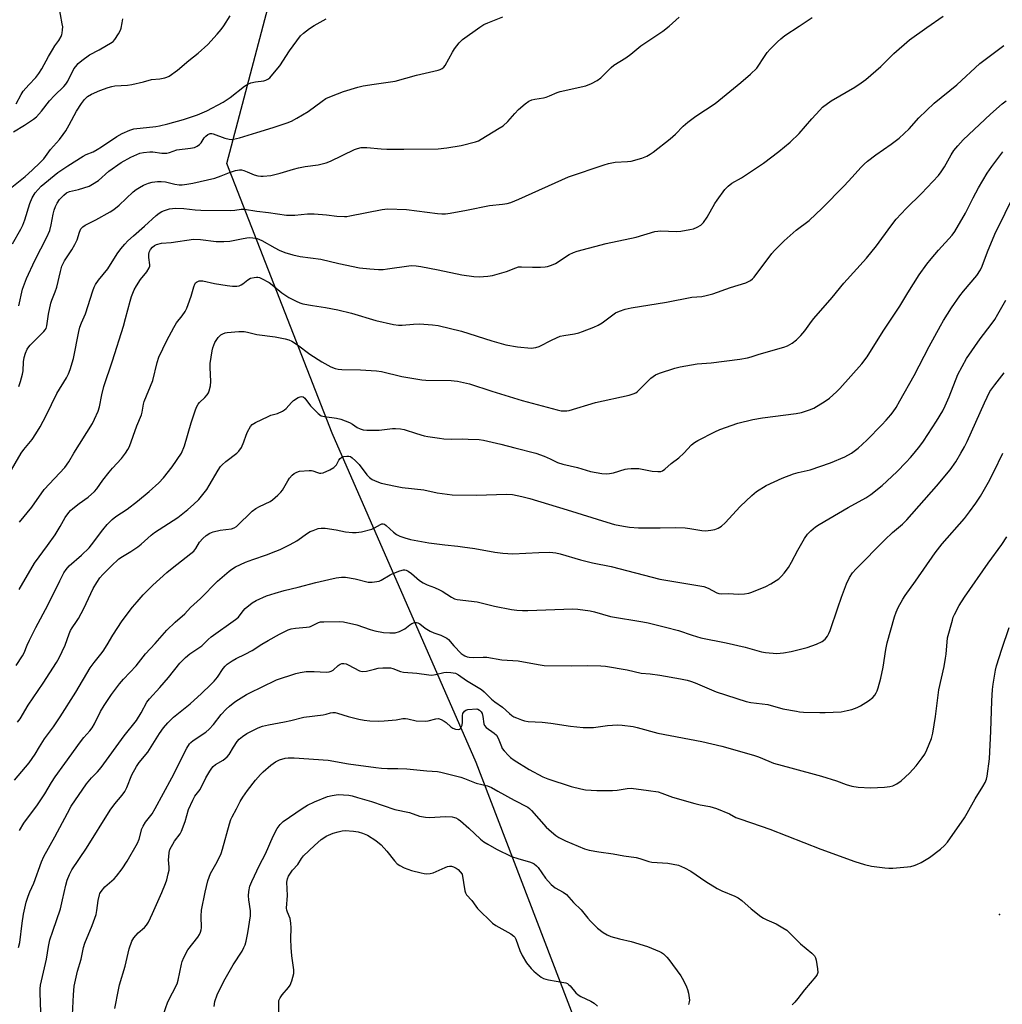
# Model space of a CAD drawing. Units: inches. Extents: x 1291768 to 1297768, y 577447 to 581447.
# Drawn here: x 1293730 to 1294099, y 578793 to 579163 of the extents above; entities that cross this region are included whole.
import ezdxf

# ---------------------------------------------------------------- set-up
doc = ezdxf.new("R2010")
doc.units = ezdxf.units.IN
doc.header["$MEASUREMENT"] = 0
for name, color, linetype in [('ELEV-Spot Elevation', 7, 'Continuous'), ('NTRL-Farm Land', 3, 'Continuous'), ('Undefined', 1, 'Continuous')]:
    doc.layers.add(name, color=color, linetype=linetype)

msp = doc.modelspace()

# ---------------------------------------------------------------- linework, layer by layer
at = {"layer": 'ELEV-Spot Elevation'}
msp.add_point((1294097.97, 578826.58, 489.81), dxfattribs=at)
at = {"layer": 'NTRL-Farm Land'}
msp.add_polyline3d([(1294086.02, 578307.47, 0), (1294076.09, 578409.71, 0), (1294041.77, 578552.94, 0), (1293996.97, 578646.23, 0), (1293943.83, 578772.53, 0), (1293901.19, 578883.69, 0), (1293847.08, 579007.57, 0), (1293807.48, 579109.03, 0), (1293822.87, 579167.36, 0)], dxfattribs=at)
at = {"layer": 'Undefined'}
for points, elevation in [([(1293728.26, 579131.37), (1293730.11, 579134.96), (1293730.86, 579136.17), (1293732.99, 579138.58), (1293735.61, 579141.28), (1293736.79, 579142.85), (1293737.88, 579144.59), (1293740.35, 579149.22), (1293741.84, 579151.78), (1293742.79, 579153.27), (1293744.28, 579155.27), (1293745.13, 579156.72), (1293745.44, 579157.48), (1293745.57, 579158.04), (1293745.7, 579159.2), (1293745.71, 579160.36), (1293745.55, 579161.51), (1293744.23, 579168.54)], 456), ([(1293726.6, 579100.12), (1293731.64, 579104.14), (1293734.26, 579106.45), (1293737.22, 579109.33), (1293738.61, 579110.8), (1293741.09, 579114.19), (1293744.54, 579118.02), (1293745.91, 579119.84), (1293746.86, 579121.31), (1293748.14, 579123.5), (1293750.91, 579128.7), (1293752.83, 579131.61), (1293753.88, 579132.99), (1293755.1, 579134.12), (1293756.56, 579135.01), (1293759.71, 579136.48), (1293762.81, 579137.55), (1293764.24, 579137.96), (1293765.36, 579138.14), (1293770.04, 579138.47), (1293771.77, 579138.67), (1293776.1, 579139.64), (1293779.11, 579140.54), (1293782.24, 579140.87), (1293784.16, 579141.23), (1293784.94, 579141.48), (1293785.71, 579141.88), (1293788.86, 579144.1), (1293793.12, 579147.73), (1293796.66, 579150.46), (1293800.35, 579153.77), (1293803.83, 579157.61), (1293805.28, 579159.34), (1293806.34, 579160.78), (1293808.74, 579164.52)], 460), ([(1293729.17, 579025.06), (1293729.87, 579026.98), (1293730.66, 579029.81), (1293730.8, 579030.95), (1293730.94, 579034.42), (1293731.19, 579036.03), (1293731.71, 579037.65), (1293732.41, 579039.15), (1293732.97, 579040.04), (1293733.5, 579040.69), (1293738.64, 579045.81), (1293739.14, 579046.39), (1293739.45, 579046.92), (1293739.74, 579047.99), (1293740.36, 579052.26), (1293741.26, 579056.51), (1293741.61, 579057.58), (1293742.86, 579060.66), (1293743.51, 579062.49), (1293744.88, 579068.38), (1293745.44, 579070.33), (1293746.44, 579072.41), (1293749.21, 579076.52), (1293750.32, 579078.49), (1293751.16, 579080.26), (1293752.03, 579083.1), (1293752.6, 579084.35), (1293753.29, 579085.14), (1293754.16, 579085.78), (1293758.14, 579087.82), (1293763.52, 579090.81), (1293765, 579091.73), (1293766.95, 579093.33), (1293772.25, 579098.28), (1293773.39, 579099.18), (1293774.6, 579099.99), (1293776.11, 579100.85), (1293777.93, 579101.57), (1293779.31, 579101.92), (1293781.34, 579102.19), (1293782.74, 579102.2), (1293784.39, 579102.03), (1293787.86, 579101.19), (1293789.53, 579100.94), (1293790.66, 579100.92), (1293792.38, 579101.16), (1293794.66, 579101.61), (1293802.88, 579103.45), (1293805.29, 579104.29), (1293808.48, 579105.63), (1293810.74, 579106.29), (1293812.16, 579106.58), (1293812.99, 579106.58), (1293813.79, 579106.38), (1293815.12, 579105.88), (1293817.71, 579104.72), (1293819.08, 579104.38), (1293820.21, 579104.24), (1293821.07, 579104.23), (1293823.99, 579104.53), (1293827.48, 579105.35), (1293832.48, 579106.88), (1293834.43, 579107.38), (1293836.96, 579107.89), (1293841.75, 579108.49), (1293844.84, 579109.24), (1293846.4, 579109.88), (1293855.42, 579114.2), (1293856.53, 579114.63), (1293857.97, 579114.95), (1293858.79, 579115.02), (1293860.13, 579114.99), (1293865.53, 579114.51), (1293867.56, 579114.42), (1293873.99, 579114.38), (1293886.94, 579114.5), (1293890.22, 579114.88), (1293895.58, 579115.79), (1293900.94, 579117.17), (1293902.03, 579117.55), (1293903.08, 579118.09), (1293909.92, 579122.22), (1293911.41, 579123.19), (1293913.13, 579124.74), (1293915.74, 579127.83), (1293917.1, 579129.3), (1293919.6, 579131.42), (1293921.07, 579132.42), (1293922.15, 579132.89), (1293923.29, 579133.24), (1293926.5, 579133.66), (1293927.53, 579133.92), (1293928.8, 579134.39), (1293931.68, 579135.66), (1293932.77, 579136.03), (1293942.39, 579138.14), (1293944.58, 579139.07), (1293946.7, 579140.15), (1293948.06, 579141.23), (1293951.97, 579145.04), (1293953.03, 579145.95), (1293957.47, 579148.71), (1293959.36, 579150.11), (1293963.16, 579153.18), (1293971.45, 579158.81), (1293973.77, 579160.57), (1293977.53, 579164)], 466), ([(1293729.22, 579055.5), (1293730.66, 579061.73), (1293732.15, 579065.77), (1293735.23, 579072.47), (1293739.71, 579081.27), (1293740.82, 579083.78), (1293741.43, 579085.94), (1293742.08, 579089.88), (1293742.52, 579091.49), (1293742.98, 579092.79), (1293743.64, 579094.05), (1293744.56, 579095.49), (1293745.1, 579096.13), (1293746.09, 579097.08), (1293747.2, 579097.91), (1293748.28, 579098.39), (1293751.66, 579099.22), (1293753.65, 579099.82), (1293755.61, 579100.52), (1293756.93, 579101.19), (1293759.19, 579102.58), (1293763.1, 579106.06), (1293767.67, 579109.32), (1293771.32, 579111.38), (1293774.75, 579112.82), (1293776.15, 579113.18), (1293778.49, 579113.43), (1293779.63, 579113.37), (1293783.03, 579112.89), (1293784.88, 579112.92), (1293785.89, 579113.14), (1293788.59, 579114.07), (1293793.72, 579114.74), (1293795.32, 579115.05), (1293796.32, 579115.47), (1293797.22, 579116.14), (1293797.78, 579116.76), (1293798.98, 579118.65), (1293799.49, 579119.25), (1293800.33, 579119.9), (1293801.23, 579120.23), (1293801.82, 579120.24), (1293802.34, 579120.13), (1293806.7, 579118.57), (1293808.35, 579118.15), (1293809.14, 579118.07), (1293809.95, 579118.09), (1293812.26, 579118.59), (1293818.68, 579120.66), (1293824.87, 579122.5), (1293830.12, 579124.3), (1293831.75, 579124.93), (1293833.81, 579126.03), (1293838.09, 579128.53), (1293843.24, 579132.43), (1293844.65, 579133.37), (1293846.76, 579134.34), (1293851.27, 579136.06), (1293856.66, 579137.68), (1293858.67, 579138.2), (1293862.81, 579138.84), (1293869.05, 579139.64), (1293870.77, 579139.97), (1293878.71, 579142.19), (1293886.88, 579144.11), (1293887.73, 579144.36), (1293888.46, 579144.72), (1293888.99, 579145.18), (1293889.51, 579145.88), (1293892.26, 579150.86), (1293893.04, 579152.11), (1293894.83, 579154.39), (1293896.1, 579155.59), (1293902.6, 579160.28), (1293904.08, 579161.25), (1293905.55, 579161.93), (1293911.22, 579164.14)], 464), ([(1293730.04, 579000), (1293731.15, 579001.44), (1293734.25, 579005.12), (1293735.65, 579007.28), (1293737.22, 579009.98), (1293739.49, 579014.19), (1293743.55, 579022.53), (1293747.13, 579028.39), (1293747.94, 579029.88), (1293748.53, 579031.5), (1293749.77, 579035.64), (1293751.8, 579045.78), (1293752.21, 579047.49), (1293752.78, 579049.05), (1293754.3, 579052.46), (1293757.05, 579061.12), (1293757.55, 579062.48), (1293758.06, 579063.48), (1293759.14, 579065.13), (1293762.63, 579069.37), (1293766.15, 579075), (1293767.55, 579076.86), (1293769.07, 579078.62), (1293770.27, 579079.88), (1293772.37, 579081.84), (1293776.51, 579085.38), (1293780.87, 579089.42), (1293781.99, 579090.29), (1293782.94, 579090.89), (1293783.97, 579091.31), (1293785.85, 579091.88), (1293786.98, 579092.1), (1293788.13, 579092.19), (1293791.22, 579092.11), (1293795.5, 579091.54), (1293797.64, 579091.4), (1293809, 579091.33), (1293810.42, 579091.42), (1293812.86, 579091.76), (1293814.04, 579091.8), (1293818.71, 579091.07), (1293823.13, 579090.55), (1293829.86, 579089.54), (1293833.04, 579089.58), (1293837.83, 579090.06), (1293840.3, 579090.09), (1293844.91, 579089.67), (1293848.75, 579089.12), (1293851.7, 579089), (1293852.58, 579089.06), (1293853.74, 579089.25), (1293865.84, 579091.73), (1293867.87, 579091.97), (1293875.03, 579091.7), (1293886.68, 579090.17), (1293888.31, 579090.04), (1293889.68, 579090.05), (1293891.44, 579090.3), (1293897.59, 579091.43), (1293906.18, 579093.18), (1293911.13, 579093.7), (1293912.82, 579093.96), (1293914.23, 579094.37), (1293917.27, 579095.56), (1293935.95, 579103.91), (1293949.34, 579108.53), (1293951, 579108.99), (1293953.5, 579109.45), (1293958.12, 579109.75), (1293959.54, 579109.92), (1293963.48, 579110.95), (1293965.36, 579111.77), (1293966.64, 579112.48), (1293967.76, 579113.24), (1293974.21, 579118.31), (1293976.23, 579120.05), (1293979.09, 579123), (1293980.77, 579124.5), (1293983.88, 579126.74), (1293991.07, 579131.59), (1294000.77, 579139.4), (1294004.43, 579142.57), (1294006.74, 579144.89), (1294007.55, 579145.96), (1294009.09, 579148.51), (1294010.61, 579150.72), (1294011.78, 579152.04), (1294014.47, 579154.74), (1294015.76, 579155.88), (1294017.34, 579157.09), (1294022.71, 579160.57), (1294027.53, 579163.84)], 468), ([(1293749.88, 579000), (1293756.92, 579011.23), (1293757.72, 579012.83), (1293759.01, 579015.85), (1293759.53, 579017.52), (1293760.48, 579022.02), (1293761.22, 579025.06), (1293764.45, 579034.82), (1293768.54, 579047.85), (1293769.37, 579050.64), (1293771.09, 579057.23), (1293771.6, 579058.9), (1293772.63, 579061.51), (1293773.41, 579063.01), (1293775, 579065.38), (1293777.35, 579068.28), (1293778.21, 579069.7), (1293778.44, 579070.37), (1293778.48, 579070.88), (1293778.1, 579073.68), (1293778.11, 579074.8), (1293778.25, 579075.61), (1293778.76, 579076.61), (1293779.48, 579077.51), (1293780.28, 579078.13), (1293780.99, 579078.47), (1293782.88, 579078.96), (1293786.51, 579079.23), (1293794.85, 579080.48), (1293797.59, 579080.41), (1293803.38, 579079.6), (1293806.27, 579079.6), (1293808.59, 579079.75), (1293812.94, 579080.67), (1293814.92, 579080.99), (1293816.05, 579081.11), (1293817.19, 579081.07), (1293818.84, 579080.75), (1293820.63, 579080.04), (1293825.44, 579077.22), (1293827.18, 579076.36), (1293829.29, 579075.54), (1293832.29, 579074.65), (1293835.04, 579074), (1293842.75, 579072.98), (1293849.5, 579071.39), (1293857.3, 579069.73), (1293861.19, 579069.35), (1293864.45, 579069.15), (1293866.2, 579069.13), (1293867.92, 579069.31), (1293875.94, 579070.53), (1293877.07, 579070.61), (1293878.7, 579070.55), (1293880.44, 579070.29), (1293886.89, 579069.03), (1293895.8, 579067.1), (1293900.36, 579066.48), (1293902.39, 579066.39), (1293905.64, 579066.59), (1293907.39, 579066.89), (1293912.57, 579068.36), (1293916.07, 579069.78), (1293917.16, 579070.09), (1293918.31, 579070.16), (1293922.41, 579070.02), (1293925.37, 579070.01), (1293927.14, 579070.07), (1293927.99, 579070.2), (1293929.56, 579070.71), (1293931.08, 579071.36), (1293936.24, 579074.79), (1293937.81, 579075.56), (1293939.19, 579076), (1293950.11, 579078.9), (1293961.43, 579081.31), (1293968.36, 579083.36), (1293969.51, 579083.53), (1293970.66, 579083.61), (1293976.42, 579083.4), (1293978.14, 579083.52), (1293981.58, 579084.12), (1293983, 579084.44), (1293984.28, 579084.99), (1293985.7, 579085.84), (1293986.68, 579086.79), (1293988.13, 579088.83), (1293991.01, 579093.96), (1293991.79, 579095.2), (1293994.78, 579099.23), (1293995.98, 579100.5), (1293997.38, 579101.54), (1294000.98, 579103.6), (1294009.23, 579109.05), (1294014.99, 579113.47), (1294019.29, 579117.05), (1294022.67, 579120.27), (1294027.45, 579125.83), (1294030.41, 579129.1), (1294031.46, 579130.12), (1294034.76, 579132.57), (1294043.55, 579137.69), (1294046.03, 579139.32), (1294047.71, 579140.54), (1294053.34, 579145.42), (1294058.27, 579150.36), (1294064.23, 579155.48), (1294070.64, 579160.19), (1294076.77, 579164.43)], 470), ([(1293726.87, 579078.78), (1293730.02, 579084.31), (1293730.76, 579085.77), (1293731.48, 579087.8), (1293733.37, 579093.91), (1293734.27, 579096.02), (1293734.94, 579097.28), (1293735.4, 579097.98), (1293736.48, 579099.24), (1293737.68, 579100.44), (1293743.89, 579105.55), (1293747.6, 579108.15), (1293753.37, 579111.74), (1293754.58, 579112.34), (1293757.17, 579113.39), (1293758.64, 579114.19), (1293760.32, 579115.24), (1293766.06, 579119.15), (1293768.14, 579120.32), (1293771, 579121.53), (1293772.5, 579121.97), (1293780.76, 579122.86), (1293782.15, 579123.11), (1293785.22, 579123.85), (1293791.11, 579125.48), (1293796.47, 579127.33), (1293799.97, 579128.79), (1293806.01, 579132.09), (1293808.75, 579133.86), (1293814.13, 579138.05), (1293815.36, 579138.85), (1293816.45, 579139.27), (1293818.18, 579139.7), (1293821.39, 579140.01), (1293822.16, 579140.27), (1293822.9, 579140.68), (1293823.56, 579141.23), (1293824.15, 579141.88), (1293827.33, 579145.76), (1293831.01, 579151.34), (1293833.74, 579155.13), (1293835.16, 579156.97), (1293836.22, 579157.96), (1293838.54, 579159.74), (1293840.26, 579160.83), (1293844.82, 579163.37)], 462), ([(1293727.17, 579120.9), (1293731.34, 579123.4), (1293734.74, 579125.68), (1293735.89, 579126.56), (1293737.8, 579128.67), (1293740.79, 579132.57), (1293742.69, 579134.6), (1293746.17, 579137.98), (1293746.87, 579138.76), (1293747.61, 579139.94), (1293749.96, 579144.56), (1293750.61, 579145.51), (1293751.56, 579146.59), (1293752.9, 579147.77), (1293755.81, 579149.82), (1293759.45, 579151.77), (1293764.31, 579154.59), (1293764.72, 579154.92), (1293765.28, 579155.58), (1293766.7, 579157.81), (1293767.41, 579159.09), (1293767.7, 579159.91), (1293768.12, 579161.89), (1293768.28, 579163.33)], 458), ([(1293769.28, 579000), (1293770.16, 579001.36), (1293770.78, 579002.6), (1293773.63, 579010.3), (1293775.38, 579014.46), (1293775.66, 579015.52), (1293776.15, 579018.45), (1293776.4, 579019.51), (1293779.63, 579027.43), (1293781.22, 579034.18), (1293781.82, 579036.1), (1293784.82, 579042.36), (1293787.45, 579047.34), (1293788.55, 579049.03), (1293790.64, 579051.63), (1293791.72, 579053.33), (1293792.41, 579054.58), (1293792.95, 579055.95), (1293793.99, 579059.05), (1293795, 579062.63), (1293795.37, 579063.64), (1293795.65, 579064.07), (1293796.03, 579064.41), (1293797.01, 579064.85), (1293797.56, 579064.91), (1293798.42, 579064.83), (1293802.76, 579063.91), (1293807.54, 579063.04), (1293809.53, 579062.86), (1293811.22, 579062.83), (1293812.03, 579062.97), (1293812.78, 579063.29), (1293813.52, 579063.77), (1293815.39, 579065.24), (1293816.4, 579065.8), (1293817.76, 579066.16), (1293818.59, 579066.25), (1293819.13, 579066.22), (1293819.68, 579066.08), (1293820.48, 579065.74), (1293823.34, 579064.17), (1293824.52, 579063.31), (1293828.1, 579060.36), (1293830.76, 579058.64), (1293833.57, 579057.15), (1293834.95, 579056.58), (1293836.07, 579056.21), (1293839.7, 579055.52), (1293844.56, 579054.82), (1293849.23, 579053.95), (1293854.28, 579052.67), (1293863.45, 579049.9), (1293870.06, 579048.39), (1293871.97, 579048.18), (1293873.35, 579048.15), (1293877.66, 579048.55), (1293879.92, 579048.63), (1293884.81, 579048.31), (1293886.91, 579048.03), (1293895.7, 579045.88), (1293907.11, 579042.26), (1293912.4, 579040.8), (1293916.8, 579039.97), (1293921.93, 579039.59), (1293923.63, 579039.75), (1293924.89, 579040.11), (1293929.81, 579042.65), (1293932.8, 579043.99), (1293934.19, 579044.34), (1293938.13, 579044.97), (1293939.77, 579045.3), (1293941.14, 579045.76), (1293945.47, 579047.45), (1293947.05, 579048.19), (1293948.58, 579049.07), (1293953.61, 579052.76), (1293955.11, 579053.47), (1293957.23, 579054.23), (1293959.49, 579054.7), (1293972.82, 579056.87), (1293982.31, 579058.68), (1293986.1, 579059), (1293987.71, 579059.29), (1293990.15, 579059.96), (1293996.8, 579062.33), (1294002.57, 579064.16), (1294003.6, 579064.56), (1294004.32, 579064.95), (1294005.19, 579065.61), (1294005.79, 579066.27), (1294012.45, 579075.11), (1294013.4, 579076.22), (1294015.6, 579078.51), (1294017.07, 579079.93), (1294021.52, 579083.85), (1294026.46, 579087.56), (1294031.39, 579092.21), (1294039.58, 579100.53), (1294042.63, 579103.79), (1294045.89, 579107.5), (1294047.08, 579108.7), (1294048.37, 579109.81), (1294051.53, 579112.23), (1294057.27, 579116.2), (1294060.3, 579118.5), (1294064.09, 579122.06), (1294067.71, 579126.17), (1294073.5, 579131.71), (1294082, 579138.63), (1294090.64, 579146.61), (1294099.63, 579153.39)], 472), ([(1293790.37, 579000), (1293791.57, 579002.76), (1293794.09, 579011.5), (1293795.69, 579016.28), (1293796.22, 579017.64), (1293796.62, 579018.41), (1293797.13, 579019.08), (1293799.19, 579020.99), (1293800.1, 579022.01), (1293800.54, 579022.68), (1293800.84, 579023.46), (1293801.26, 579025.39), (1293801.45, 579027.04), (1293801.17, 579032.32), (1293801.22, 579033.77), (1293801.92, 579038.47), (1293802.19, 579039.6), (1293802.54, 579040.62), (1293802.96, 579041.62), (1293803.38, 579042.36), (1293804.22, 579043.55), (1293804.8, 579044.19), (1293805.24, 579044.54), (1293805.98, 579044.94), (1293806.78, 579045.25), (1293807.61, 579045.47), (1293811.99, 579045.84), (1293813.94, 579045.85), (1293815.19, 579045.61), (1293818.76, 579044.63), (1293825.59, 579043.8), (1293829.37, 579043.06), (1293830.8, 579042.7), (1293831.85, 579042.22), (1293834.08, 579040.81), (1293838.67, 579037.27), (1293843.19, 579034.35), (1293846.53, 579032.5), (1293848.2, 579031.86), (1293849.28, 579031.67), (1293850.65, 579031.55), (1293857.74, 579031.39), (1293863.69, 579031.06), (1293865.6, 579030.72), (1293873.23, 579028.91), (1293880.78, 579027.62), (1293882.26, 579027.53), (1293891.81, 579027.37), (1293892.99, 579027.3), (1293894.14, 579027.13), (1293898.66, 579026.06), (1293907.1, 579023.35), (1293918.45, 579019.84), (1293931.71, 579016.32), (1293933.16, 579016), (1293934.24, 579015.92), (1293935.3, 579015.98), (1293936.13, 579016.15), (1293946.08, 579019.05), (1293958.74, 579021.88), (1293960.22, 579022.32), (1293961.22, 579022.78), (1293961.91, 579023.26), (1293966.91, 579028.23), (1293968.64, 579029.5), (1293970.17, 579030.19), (1293975.97, 579032.05), (1293977.95, 579032.52), (1293984.3, 579033.6), (1293989.62, 579034), (1294000.36, 579035.42), (1294003.24, 579035.87), (1294004.6, 579036.23), (1294007.68, 579037.23), (1294016.94, 579039.9), (1294018.3, 579040.45), (1294020.09, 579041.46), (1294021.66, 579042.67), (1294023.26, 579044.26), (1294024.75, 579046.09), (1294027.28, 579049.55), (1294028.19, 579050.67), (1294035.04, 579058.56), (1294039.52, 579063.93), (1294048.03, 579073.4), (1294051.78, 579078.05), (1294057.12, 579085.4), (1294059.16, 579088), (1294062.94, 579092.05), (1294068.72, 579097.7), (1294075.05, 579104.46), (1294076.09, 579105.81), (1294077.36, 579107.68), (1294079.86, 579112.19), (1294080.9, 579113.87), (1294082.3, 579115.66), (1294084.4, 579117.91), (1294094.6, 579127.5), (1294098.97, 579131.39), (1294100.56, 579132.53)], 474), ([(1293979.31, 579000), (1293982.21, 579003.15), (1293983.31, 579004.07), (1293984.53, 579004.78), (1293990.91, 579008.09), (1293992.83, 579008.97), (1293999.67, 579011.27), (1294005.31, 579012.73), (1294008.91, 579013.31), (1294021.54, 579014.95), (1294023.56, 579015.35), (1294026.57, 579016.34), (1294028.17, 579017), (1294032.43, 579019.54), (1294034.06, 579020.78), (1294036.69, 579023.15), (1294037.93, 579024.42), (1294046.24, 579033.68), (1294048.29, 579036.22), (1294054.25, 579045.96), (1294060.54, 579055.32), (1294063.57, 579060.4), (1294067.77, 579067.08), (1294070.69, 579071.07), (1294072.31, 579073.12), (1294075.11, 579076.45), (1294080.16, 579082.01), (1294081.22, 579083.38), (1294085.21, 579090.34), (1294088.09, 579096.08), (1294090.09, 579099.86), (1294093.42, 579105.33), (1294095.09, 579107.81), (1294099.21, 579113.4)], 476), ([(1294042.35, 579000), (1294044.83, 579001.94), (1294048.13, 579004.96), (1294053.77, 579010.66), (1294055.4, 579012.39), (1294057.1, 579014.44), (1294058.01, 579015.6), (1294059.11, 579017.26), (1294060.58, 579019.71), (1294065.91, 579029.28), (1294071.55, 579040.21), (1294075.78, 579047.95), (1294076.96, 579049.99), (1294079.94, 579054.75), (1294083.09, 579059.2), (1294084.52, 579061.03), (1294089.44, 579066.91), (1294090.83, 579068.99), (1294091.48, 579070.31), (1294093.47, 579075.74), (1294096.27, 579082.42), (1294104.03, 579098.2)], 478), ([(1294065.95, 579000), (1294068.04, 579002.67), (1294069.39, 579004.6), (1294074.34, 579012.07), (1294076.65, 579016.02), (1294077.56, 579017.81), (1294079.1, 579021.22), (1294082.34, 579029.64), (1294085.65, 579035.67), (1294090.75, 579043), (1294094.9, 579048.46), (1294096.2, 579050.31), (1294097.4, 579052.26), (1294100.38, 579057.63)], 480), ([(1294083.48, 579000), (1294084.83, 579002.41), (1294085.83, 579004.48), (1294092.35, 579018.96), (1294094.43, 579023.21), (1294096.22, 579025.78), (1294099.78, 579030.25)], 482), ([(1293811.18, 579000), (1293811.94, 579000.75), (1293812.9, 579002.23), (1293813.86, 579004.27), (1293814.68, 579006.78), (1293815.24, 579008.07), (1293816.29, 579010.04), (1293816.99, 579010.86), (1293818.21, 579011.59), (1293822.94, 579013.86), (1293824.02, 579014.28), (1293826.54, 579015), (1293828.41, 579015.87), (1293829.16, 579016.34), (1293829.79, 579016.87), (1293831.77, 579019.09), (1293832.55, 579019.81), (1293834.25, 579020.92), (1293835, 579021.26), (1293835.5, 579021.36), (1293836.19, 579021.19), (1293836.82, 579020.71), (1293838.97, 579017.87), (1293839.74, 579016.98), (1293841.83, 579014.95), (1293842.97, 579014.13), (1293844.2, 579013.79), (1293848.65, 579013.26), (1293850.36, 579012.8), (1293853.52, 579011.59), (1293854.64, 579010.95), (1293856.49, 579009.67), (1293857.55, 579009.18), (1293858.66, 579008.83), (1293860.08, 579008.66), (1293863.24, 579008.66), (1293864.69, 579008.75), (1293869.74, 579009.38), (1293870.93, 579009.38), (1293872.72, 579009.23), (1293874.14, 579008.92), (1293878.81, 579007.38), (1293881.62, 579006.55), (1293883.04, 579006.27), (1293887.36, 579005.64), (1293889.1, 579005.45), (1293891.98, 579005.31), (1293896.23, 579005.37), (1293898.24, 579005.32), (1293902.28, 579005.13), (1293903.99, 579004.92), (1293910.49, 579003.44), (1293915.73, 579002), (1293923.67, 579000)], 476), ([(1293729.1, 578814.14), (1293729.57, 578815.97), (1293730.49, 578823.31), (1293731.03, 578826.72), (1293732.04, 578831.22), (1293732.73, 578833.45), (1293733.38, 578835.1), (1293734.88, 578838.37), (1293737.74, 578846.34), (1293738.61, 578848.41), (1293742.77, 578855.78), (1293747.49, 578864.71), (1293748.94, 578867.3), (1293754.72, 578875.64), (1293756.6, 578877.95), (1293758.76, 578880.21), (1293760.13, 578881.81), (1293768.8, 578893.77), (1293773.41, 578899.55), (1293775.27, 578902.42), (1293777.36, 578906.37), (1293778.32, 578907.71), (1293782.27, 578911.87), (1293785.55, 578915.7), (1293789.76, 578921.04), (1293791.85, 578923.17), (1293793.58, 578924.56), (1293798.03, 578927.61), (1293798.83, 578928.32), (1293800.48, 578929.99), (1293801.59, 578930.91), (1293810.73, 578937.45), (1293811.78, 578938.42), (1293813.58, 578940.73), (1293814.35, 578941.57), (1293817.01, 578943.78), (1293818.52, 578944.68), (1293822.3, 578946.42), (1293825.56, 578947.44), (1293828.98, 578948.38), (1293834.32, 578949.62), (1293840.91, 578951.39), (1293845.84, 578952.58), (1293848.62, 578953.14), (1293850.6, 578953.36), (1293852.02, 578953.35), (1293855.72, 578952.75), (1293860.62, 578951.58), (1293862.08, 578951.54), (1293863.85, 578951.73), (1293864.68, 578951.96), (1293865.47, 578952.31), (1293868.82, 578954.26), (1293869.57, 578954.63), (1293872.55, 578955.77), (1293873.92, 578956.14), (1293874.44, 578956.15), (1293874.94, 578956.05), (1293875.68, 578955.7), (1293876.86, 578954.81), (1293879.95, 578952.2), (1293881.31, 578951.28), (1293882.75, 578950.57), (1293885.51, 578949.52), (1293887.41, 578948.7), (1293888.44, 578948.13), (1293891.91, 578945.84), (1293893.1, 578945.28), (1293894.12, 578944.97), (1293901.55, 578944.11), (1293908.07, 578942.44), (1293914.5, 578941.21), (1293916.55, 578940.95), (1293918.6, 578940.82), (1293920.61, 578940.82), (1293937.61, 578941.52), (1293939.5, 578941.41), (1293944.04, 578940.72), (1293945.72, 578940.35), (1293951.78, 578938.65), (1293963.92, 578936.62), (1293965.93, 578936.22), (1293972.36, 578934.56), (1293977.3, 578933.39), (1293982.4, 578931.55), (1293985.69, 578930.54), (1293995.21, 578928.74), (1294002.31, 578927.04), (1294008.46, 578925.37), (1294009.96, 578925.08), (1294014.24, 578924.76), (1294016.82, 578924.93), (1294019.66, 578925.41), (1294025.71, 578926.98), (1294029.19, 578928.25), (1294031.27, 578929.16), (1294032.42, 578930.05), (1294033.36, 578931.18), (1294033.89, 578932.22), (1294034.31, 578933.29), (1294037.28, 578941.82), (1294038.58, 578945.83), (1294040.47, 578950.96), (1294041.56, 578953.22), (1294042.78, 578955.05), (1294044.08, 578956.53), (1294054.91, 578967.46), (1294057.81, 578970.17), (1294061.59, 578973.32), (1294063.16, 578974.92), (1294074.28, 578987.69), (1294079.42, 578993.79), (1294081.61, 578996.78), (1294083.48, 579000)], 482), ([(1293729.53, 578858.15), (1293731.1, 578860.95), (1293736.24, 578867.76), (1293738.95, 578871.97), (1293741.5, 578876.22), (1293742.88, 578878.31), (1293746.55, 578883.27), (1293752.36, 578891.51), (1293753.66, 578893.09), (1293755.91, 578895.62), (1293756.75, 578896.75), (1293757.62, 578898.19), (1293759.98, 578902.94), (1293761.3, 578905.19), (1293764.04, 578909.3), (1293767.03, 578913.29), (1293768.56, 578915.08), (1293773.32, 578920.12), (1293776.82, 578924.57), (1293780.52, 578928.4), (1293784.9, 578933.51), (1293787.98, 578936.44), (1293791.62, 578939.66), (1293793.81, 578942.04), (1293797.58, 578945.39), (1293803.89, 578951.88), (1293808.27, 578955.67), (1293809.38, 578956.45), (1293810.7, 578957.23), (1293814.49, 578959.07), (1293817.26, 578960.11), (1293822.41, 578961.8), (1293825.92, 578963.14), (1293827.54, 578963.86), (1293831.27, 578965.69), (1293833.78, 578967.04), (1293837.8, 578969.92), (1293838.79, 578970.54), (1293839.87, 578971), (1293841.83, 578971.65), (1293842.96, 578971.89), (1293844.42, 578971.83), (1293848.53, 578971.25), (1293852.09, 578970.47), (1293854.64, 578970.19), (1293856.05, 578970.15), (1293858.03, 578970.49), (1293861.96, 578971.44), (1293863.02, 578971.91), (1293865.27, 578973.27), (1293865.76, 578973.45), (1293866.22, 578973.47), (1293866.68, 578973.3), (1293867.34, 578972.82), (1293870.08, 578970.28), (1293871.21, 578969.45), (1293872.48, 578968.87), (1293874.33, 578968.17), (1293876.52, 578967.61), (1293883.39, 578966.36), (1293889.4, 578965.51), (1293894.29, 578965.08), (1293896.06, 578964.85), (1293900.75, 578964.15), (1293908.19, 578962.81), (1293911.3, 578962.37), (1293914.94, 578962.16), (1293924.83, 578962.71), (1293928.95, 578962.77), (1293931.11, 578962.59), (1293932.81, 578962.21), (1293940.42, 578959.91), (1293944.92, 578958.82), (1293952.03, 578957.42), (1293970.32, 578952.6), (1293986.86, 578949.85), (1293988.5, 578949.26), (1293991.76, 578947.53), (1293992.5, 578947.24), (1293993.52, 578947.13), (1293996.28, 578947.23), (1293999.79, 578946.98), (1294002.06, 578947.19), (1294003.74, 578947.45), (1294004.84, 578947.74), (1294010.18, 578949.89), (1294012, 578950.84), (1294014.99, 578952.8), (1294016.07, 578953.79), (1294017.07, 578954.86), (1294018.66, 578957.03), (1294019.84, 578959.03), (1294022.22, 578963.59), (1294024.66, 578967.89), (1294025.83, 578969.57), (1294027.01, 578970.87), (1294028.83, 578972.33), (1294030.22, 578973.26), (1294041.05, 578979.64), (1294047.8, 578983.3), (1294049.57, 578984.44), (1294053.83, 578987.85), (1294059.35, 578993.02), (1294062.94, 578996.6), (1294064.6, 578998.4), (1294065.95, 579000)], 480), ([(1293737.63, 578786.57), (1293737.43, 578793.3), (1293737.19, 578797.23), (1293737.23, 578798.61), (1293737.39, 578800), (1293739.68, 578809.71), (1293740.4, 578814.5), (1293740.92, 578816.96), (1293741.98, 578820.32), (1293744.9, 578828.68), (1293745.69, 578832.03), (1293746.84, 578837.54), (1293747.41, 578839.48), (1293748.22, 578841.61), (1293749.18, 578843.38), (1293754.61, 578851.51), (1293763.61, 578865.83), (1293765.31, 578868.19), (1293768.1, 578871.36), (1293769.14, 578872.78), (1293769.88, 578874.28), (1293771.75, 578879.03), (1293773.44, 578882.23), (1293774.5, 578883.67), (1293777.68, 578887.56), (1293782.07, 578894.67), (1293783.57, 578896.79), (1293785.21, 578898.64), (1293787.37, 578900.75), (1293793.69, 578905.83), (1293797.92, 578909.65), (1293801.47, 578913.01), (1293802.66, 578914.26), (1293803.93, 578915.83), (1293806.05, 578919), (1293806.76, 578919.9), (1293807.58, 578920.67), (1293809.44, 578921.99), (1293810.9, 578922.88), (1293814.37, 578924.48), (1293817.02, 578925.84), (1293820.61, 578928.19), (1293823.02, 578929.64), (1293827.3, 578931.95), (1293830.47, 578933.54), (1293831.58, 578933.92), (1293833.28, 578934.28), (1293837.36, 578934.56), (1293838.48, 578934.73), (1293838.97, 578934.91), (1293840.6, 578935.79), (1293841.89, 578936.33), (1293842.69, 578936.56), (1293843.86, 578936.67), (1293849.88, 578936.76), (1293851.27, 578936.65), (1293856.29, 578935.42), (1293861.39, 578933.75), (1293863.09, 578933.27), (1293866.41, 578932.59), (1293868.71, 578932.44), (1293870.74, 578932.53), (1293872.34, 578932.98), (1293873.62, 578933.54), (1293874.34, 578933.94), (1293876.32, 578935.52), (1293877.02, 578935.98), (1293878.05, 578936.37), (1293878.82, 578936.39), (1293879.32, 578936.23), (1293880.04, 578935.84), (1293882, 578934.28), (1293883.96, 578933.11), (1293885.26, 578932.51), (1293887.88, 578931.6), (1293890.19, 578930.45), (1293890.83, 578929.94), (1293892.84, 578927.55), (1293895.63, 578924.71), (1293896.26, 578924.22), (1293896.99, 578923.81), (1293897.79, 578923.49), (1293898.62, 578923.27), (1293900.1, 578923.19), (1293903.8, 578923.35), (1293905.18, 578923.31), (1293910.89, 578922.37), (1293916.97, 578921.89), (1293924.48, 578920.51), (1293926.76, 578920.19), (1293936.89, 578920.03), (1293943.03, 578920.19), (1293948.11, 578920.02), (1293949.88, 578919.88), (1293958.03, 578918.55), (1293963.2, 578917.33), (1293966.64, 578917.02), (1293970.32, 578916.57), (1293977.99, 578915.2), (1293980.5, 578914.67), (1293981.86, 578914.32), (1293983.53, 578913.72), (1293991.51, 578910.34), (1294002.71, 578906.63), (1294004.51, 578906.24), (1294010.94, 578905.47), (1294016.51, 578903.95), (1294021.64, 578902.96), (1294022.79, 578902.79), (1294024.25, 578902.69), (1294030.43, 578902.49), (1294032.49, 578902.49), (1294038.42, 578902.81), (1294040.76, 578903.23), (1294042.48, 578903.68), (1294044.43, 578904.43), (1294045.78, 578905.06), (1294048.75, 578906.95), (1294050.37, 578908.17), (1294051.08, 578909), (1294051.69, 578909.91), (1294052.07, 578910.66), (1294052.45, 578911.75), (1294053.44, 578915.39), (1294054.22, 578919.61), (1294055.22, 578926.26), (1294055.74, 578928.72), (1294058.52, 578938.51), (1294059.11, 578940.2), (1294059.95, 578941.95), (1294061.67, 578945.11), (1294062.54, 578946.55), (1294066.44, 578951.92), (1294073.78, 578962.5), (1294076.51, 578966), (1294084.81, 578975.5), (1294086.78, 578977.97), (1294089.14, 578981.22), (1294090.82, 578983.89), (1294093.92, 578989.15), (1294095.92, 578992.97), (1294099.26, 579000)], 484), ([(1293923.67, 579000), (1293926.72, 578998.96), (1293929.05, 578997.95), (1293931.8, 578996.59), (1293933.77, 578995.92), (1293939.33, 578994.67), (1293944.21, 578993.19), (1293948.5, 578992.44), (1293950.23, 578992.26), (1293951.4, 578992.37), (1293952.85, 578992.67), (1293957.23, 578994.07), (1293958.08, 578994.21), (1293959.52, 578994.31), (1293962.4, 578994.32), (1293967.39, 578993.29), (1293969.47, 578993.09), (1293970.63, 578993.16), (1293971.32, 578993.42), (1293972.2, 578993.99), (1293974.59, 578996.16), (1293977.48, 578998.28), (1293979.31, 579000)], 476), ([(1293749.45, 578788.8), (1293749.72, 578796.31), (1293749.99, 578799.55), (1293751.32, 578805.2), (1293752.7, 578809.78), (1293753.58, 578814.12), (1293754.01, 578815.81), (1293756.77, 578822.36), (1293758.29, 578826.56), (1293758.56, 578827.99), (1293759.01, 578831.75), (1293759.53, 578833.97), (1293759.74, 578834.48), (1293760.17, 578835.18), (1293761.59, 578836.9), (1293762.4, 578837.69), (1293765.02, 578839.91), (1293765.99, 578840.97), (1293768.13, 578843.71), (1293770, 578846.62), (1293773.89, 578853.35), (1293774.47, 578854.93), (1293775.54, 578858.71), (1293775.98, 578859.75), (1293776.91, 578861.22), (1293779.33, 578864.41), (1293780.51, 578866.37), (1293786.74, 578877.92), (1293792.4, 578889.07), (1293793.41, 578890.71), (1293793.94, 578891.27), (1293794.81, 578891.98), (1293799.51, 578895.17), (1293800.82, 578896.21), (1293802.37, 578897.97), (1293805.36, 578901.79), (1293807.15, 578903.73), (1293808.45, 578904.94), (1293809.84, 578906.06), (1293810.81, 578906.74), (1293814.8, 578909.24), (1293816.29, 578910.09), (1293820.45, 578912.01), (1293826.13, 578914.79), (1293833.36, 578917.19), (1293835.04, 578917.61), (1293837.3, 578917.87), (1293840.27, 578917.88), (1293844.75, 578917.72), (1293845.92, 578917.81), (1293846.67, 578918.05), (1293847.37, 578918.45), (1293849.36, 578920.18), (1293850.06, 578920.65), (1293850.73, 578920.89), (1293851.49, 578920.93), (1293852.28, 578920.78), (1293853.09, 578920.45), (1293857.32, 578918.23), (1293857.87, 578918.05), (1293858.61, 578917.93), (1293859.93, 578918.06), (1293862.93, 578918.85), (1293864.34, 578919.12), (1293866.06, 578919.33), (1293867.56, 578919.35), (1293869.04, 578919.25), (1293869.83, 578919.09), (1293872.77, 578917.96), (1293873.87, 578917.66), (1293878.89, 578917.3), (1293883.39, 578916.62), (1293884.53, 578916.61), (1293885.95, 578916.76), (1293889.09, 578917.54), (1293889.95, 578917.68), (1293891.71, 578917.59), (1293893.44, 578917.25), (1293894.61, 578916.64), (1293897.53, 578914.55), (1293903.22, 578911.14), (1293904.17, 578910.33), (1293905.93, 578908.47), (1293906.93, 578907.55), (1293908.21, 578906.52), (1293911.06, 578904.5), (1293913.77, 578902.07), (1293914.67, 578901.36), (1293915.39, 578900.93), (1293916.42, 578900.45), (1293918.27, 578899.71), (1293919.34, 578899.37), (1293920.81, 578899.17), (1293926, 578898.84), (1293929.27, 578898.54), (1293936.71, 578897.34), (1293941.49, 578896.81), (1293945.39, 578896.85), (1293950.64, 578897.58), (1293954.37, 578897.86), (1293956.13, 578897.75), (1293960.25, 578897.24), (1293961.7, 578896.92), (1293969.58, 578894.79), (1293986.06, 578891.57), (1293993.58, 578889.84), (1294005.51, 578886.49), (1294007.41, 578885.84), (1294011.22, 578884.18), (1294013.05, 578883.51), (1294019.55, 578881.67), (1294031.07, 578878.6), (1294036.73, 578876.76), (1294040.38, 578875.37), (1294042.48, 578874.76), (1294044.88, 578874.46), (1294049.53, 578874.19), (1294054.82, 578874.39), (1294056.76, 578874.63), (1294057.86, 578874.89), (1294059.38, 578875.63), (1294060.99, 578876.8), (1294064.19, 578879.72), (1294066.72, 578882.44), (1294068.94, 578885.44), (1294069.89, 578886.88), (1294070.63, 578888.46), (1294072.4, 578892.79), (1294072.9, 578894.75), (1294074, 578901.06), (1294075.23, 578910.98), (1294077.17, 578919.79), (1294077.76, 578922.99), (1294077.96, 578924.45), (1294078.51, 578930.53), (1294080.29, 578937.26), (1294080.65, 578938.36), (1294081.11, 578939.42), (1294082.81, 578942.76), (1294084.82, 578945.91), (1294093.78, 578958.73), (1294098.84, 578965.65), (1294100.8, 578968.58)], 486), ([(1293765.32, 578791.16), (1293766.67, 578798.21), (1293767.13, 578800.09), (1293769.21, 578807.06), (1293770.69, 578813.67), (1293771.74, 578816.45), (1293772.43, 578817.73), (1293774.07, 578819.61), (1293776.46, 578821.69), (1293777.22, 578822.48), (1293777.96, 578823.67), (1293779.47, 578826.87), (1293783.03, 578834.82), (1293784.44, 578838.21), (1293784.9, 578839.56), (1293785.44, 578841.82), (1293785.7, 578843.24), (1293785.73, 578844.35), (1293785.56, 578847.14), (1293785.58, 578848.25), (1293785.75, 578849.9), (1293786.07, 578850.97), (1293787.76, 578854.08), (1293789.85, 578856.92), (1293790.39, 578857.94), (1293791.76, 578861.49), (1293793.09, 578866.04), (1293794.6, 578869.58), (1293795.43, 578871), (1293797.41, 578873.52), (1293799.58, 578877.92), (1293800.99, 578880.43), (1293801.78, 578881.61), (1293802.34, 578882.21), (1293803.18, 578882.91), (1293806.07, 578884.62), (1293807.57, 578885.88), (1293808.29, 578886.76), (1293809.9, 578889.53), (1293811.29, 578891.6), (1293812.04, 578892.42), (1293813.33, 578893.5), (1293815, 578894.6), (1293819.22, 578896.72), (1293820.86, 578897.32), (1293823.09, 578897.93), (1293829.18, 578898.98), (1293831.5, 578899.52), (1293836.34, 578900.81), (1293843.64, 578901.61), (1293844.74, 578901.85), (1293846.39, 578902.4), (1293847.34, 578902.54), (1293848.17, 578902.45), (1293849, 578902.26), (1293853.02, 578901.03), (1293857.07, 578900.03), (1293859.11, 578899.64), (1293861.16, 578899.39), (1293864.57, 578899.3), (1293866.58, 578899.33), (1293871.18, 578899.78), (1293873.58, 578900.2), (1293874.65, 578900.29), (1293875.5, 578900.17), (1293878.62, 578899.43), (1293882.03, 578899.3), (1293883.16, 578899.41), (1293886.04, 578900.17), (1293887, 578900.23), (1293887.99, 578899.93), (1293889.2, 578899.23), (1293889.89, 578898.71), (1293891.67, 578897.12), (1293892.39, 578896.63), (1293893.47, 578896.24), (1293894.55, 578896.13), (1293895, 578896.25), (1293895.34, 578896.55), (1293895.61, 578896.98), (1293895.9, 578897.74), (1293896.07, 578898.85), (1293896.04, 578901.43), (1293896.24, 578902.18), (1293896.77, 578903), (1293897.37, 578903.38), (1293898.09, 578903.58), (1293901.4, 578903.85), (1293901.88, 578903.74), (1293902.5, 578903.37), (1293903.04, 578902.8), (1293903.45, 578902.09), (1293903.73, 578901.06), (1293904.04, 578898.28), (1293904.34, 578897.58), (1293905.03, 578896.89), (1293908.02, 578894.77), (1293908.83, 578894.02), (1293909.51, 578892.8), (1293910.7, 578889.66), (1293911.04, 578888.95), (1293911.72, 578888.03), (1293913.31, 578886.33), (1293914.16, 578885.56), (1293915.48, 578884.57), (1293921.19, 578881.06), (1293926.3, 578878.37), (1293928.2, 578877.52), (1293936.98, 578874.73), (1293940.61, 578873.77), (1293942.31, 578873.47), (1293946.61, 578873.12), (1293952.52, 578873.16), (1293954.25, 578873.3), (1293957.95, 578873.94), (1293959.47, 578874), (1293966.07, 578873.21), (1293969.71, 578872.62), (1293971.08, 578872.21), (1293975.06, 578870.69), (1293983.48, 578868.23), (1293985.44, 578867.74), (1293989.07, 578867.1), (1293991.53, 578866.43), (1293996.46, 578864.43), (1293998.91, 578863.05), (1293999.96, 578862.59), (1294004.77, 578861.01), (1294011.68, 578858.59), (1294030.79, 578851.11), (1294043.62, 578846.45), (1294047.26, 578845.32), (1294049.84, 578844.72), (1294054.89, 578844.04), (1294056.37, 578843.91), (1294057.85, 578843.96), (1294063.48, 578844.44), (1294064.65, 578844.61), (1294065.97, 578844.99), (1294066.99, 578845.38), (1294068.51, 578846.13), (1294070.49, 578847.2), (1294071.68, 578847.97), (1294075.81, 578851.06), (1294077.3, 578852.46), (1294078.49, 578853.74), (1294084.84, 578862.91), (1294085.89, 578864.69), (1294088.81, 578870.1), (1294091.8, 578874.74), (1294092.63, 578876.22), (1294093.16, 578877.49), (1294093.44, 578878.62), (1294094.24, 578885.08), (1294094.77, 578895.44), (1294095.13, 578906.84), (1294095.36, 578911.16), (1294095.59, 578913.19), (1294096.46, 578918.43), (1294096.85, 578920.1), (1294098.85, 578926.34), (1294101.64, 578934.43)], 488), ([(1293783.53, 578788.69), (1293785.31, 578793.68), (1293788.75, 578800.45), (1293789.13, 578801.78), (1293790.35, 578807.81), (1293790.67, 578808.87), (1293791.29, 578810.42), (1293792.73, 578813.26), (1293796.52, 578818.07), (1293797.11, 578819), (1293797.57, 578819.95), (1293797.79, 578820.72), (1293797.86, 578821.55), (1293797.73, 578825.93), (1293797.94, 578828.22), (1293799.27, 578834.92), (1293800.28, 578839.24), (1293800.74, 578840.61), (1293801.3, 578841.96), (1293803.75, 578846.37), (1293805.29, 578849.49), (1293805.83, 578851.17), (1293808.42, 578860.6), (1293808.98, 578862.3), (1293809.45, 578863.3), (1293811.13, 578866.3), (1293812.47, 578868.99), (1293813.43, 578870.71), (1293815.2, 578873.21), (1293818.22, 578877), (1293820.11, 578879.16), (1293821.15, 578880.18), (1293824.04, 578882.7), (1293825.72, 578883.9), (1293827.26, 578884.73), (1293829.4, 578885.39), (1293830.52, 578885.5), (1293832.77, 578885.46), (1293845.52, 578884.54), (1293853.16, 578883.26), (1293863.44, 578881.78), (1293865.65, 578881.52), (1293867.89, 578881.43), (1293871.71, 578881.42), (1293875.16, 578881.27), (1293882.69, 578880.54), (1293886.67, 578880.28), (1293887.97, 578880.09), (1293895.41, 578878.2), (1293896.78, 578877.72), (1293901.15, 578875.96), (1293905.45, 578874.91), (1293907.02, 578874.24), (1293909.32, 578872.91), (1293915.55, 578869.53), (1293920.58, 578866.91), (1293921.23, 578866.41), (1293922.05, 578865.59), (1293927.52, 578859.39), (1293929.53, 578857.61), (1293931.17, 578856.3), (1293932.28, 578855.56), (1293934.84, 578854.25), (1293937.22, 578853.2), (1293942.01, 578851.29), (1293943.65, 578850.78), (1293947.37, 578850.13), (1293952.71, 578849.39), (1293956.78, 578848.64), (1293961.32, 578847.93), (1293962.74, 578847.58), (1293966.13, 578846.52), (1293967.31, 578846.25), (1293973.26, 578845.83), (1293975.33, 578845.52), (1293977.35, 578845.06), (1293979.55, 578844.13), (1293981.89, 578842.89), (1293987.54, 578838.94), (1293991.81, 578836.27), (1293993.54, 578835.44), (1293998.46, 578833.46), (1293999.74, 578832.8), (1294001.11, 578831.78), (1294004.62, 578828.67), (1294008.23, 578825.75), (1294009.22, 578825.16), (1294010.53, 578824.54), (1294014.07, 578823.08), (1294016.58, 578821.58), (1294018.03, 578820.59), (1294023.23, 578815.54), (1294027.49, 578811.98), (1294028.49, 578810.97), (1294028.87, 578810.23), (1294029.08, 578809.38), (1294029.62, 578806.13), (1294029.69, 578804.7), (1294029.41, 578803.93), (1294028.92, 578803.22), (1294024.64, 578798.22), (1294022.19, 578794.95), (1294021.09, 578793.61), (1294020.1, 578792.61)], 490), ([(1293802.67, 578791.91), (1293802.95, 578793.83), (1293803.82, 578796.36), (1293806.3, 578801.52), (1293809.88, 578807.66), (1293813.16, 578812.81), (1293813.86, 578814.1), (1293814.3, 578815.15), (1293814.69, 578816.52), (1293815.3, 578819.64), (1293816.33, 578826), (1293816.29, 578827.91), (1293815.73, 578832.05), (1293815.61, 578833.52), (1293815.76, 578835.24), (1293816.15, 578837.22), (1293816.82, 578838.92), (1293819.77, 578845.13), (1293821.93, 578849.4), (1293824.85, 578856.01), (1293826.33, 578858.9), (1293827.5, 578860.43), (1293828.64, 578861.5), (1293835.76, 578866.45), (1293837.75, 578867.64), (1293840.37, 578868.97), (1293845.35, 578870.88), (1293847.05, 578871.35), (1293849.35, 578871.62), (1293851.36, 578871.6), (1293853.35, 578871.37), (1293854.6, 578871.12), (1293856.62, 578870.59), (1293861.89, 578868.99), (1293870.64, 578866.07), (1293876.12, 578864.84), (1293879.9, 578863.57), (1293882.13, 578863.17), (1293883.81, 578863.03), (1293889.53, 578863.4), (1293892.16, 578863.23), (1293893.01, 578863.05), (1293893.5, 578862.87), (1293894.44, 578862.37), (1293895.36, 578861.72), (1293898.48, 578858.97), (1293902.87, 578854.83), (1293904.14, 578853.85), (1293905.58, 578852.95), (1293908.84, 578851.13), (1293914.48, 578848.36), (1293916.85, 578847.54), (1293921.67, 578846.2), (1293922.48, 578845.87), (1293922.97, 578845.58), (1293923.88, 578844.86), (1293924.5, 578844.24), (1293927.29, 578840.15), (1293929.46, 578837.84), (1293930.97, 578836.54), (1293933.94, 578834.89), (1293935.18, 578834.02), (1293937.84, 578831.02), (1293940.71, 578828.24), (1293943.17, 578825.13), (1293944.15, 578824.04), (1293946.9, 578821.39), (1293949.03, 578819.78), (1293950.53, 578818.83), (1293951.9, 578818.29), (1293955.07, 578817.41), (1293959.53, 578816.33), (1293965.62, 578814.48), (1293970.19, 578812.63), (1293970.94, 578812.22), (1293971.63, 578811.69), (1293972.9, 578810.48), (1293973.67, 578809.61), (1293978.12, 578803.51), (1293979.13, 578801.73), (1293980.31, 578799.38), (1293980.69, 578798.3), (1293981, 578796.91), (1293981.38, 578794.38), (1293981.35, 578793.65), (1293981.12, 578792.66)], 492), ([(1293827.05, 578789.68), (1293826.94, 578793.08), (1293827.05, 578794.19), (1293827.46, 578795.19), (1293828.2, 578796.36), (1293830.58, 578799.03), (1293831.27, 578799.97), (1293831.89, 578801.55), (1293832.62, 578804.33), (1293832.69, 578804.89), (1293832.67, 578805.73), (1293831.87, 578811.04), (1293831.64, 578814.14), (1293831.49, 578817.42), (1293831.66, 578821.5), (1293831.55, 578823.27), (1293831.23, 578825), (1293830.21, 578827.46), (1293830.02, 578828.2), (1293829.93, 578828.97), (1293830.22, 578833.72), (1293830.02, 578838.69), (1293830.21, 578839.99), (1293830.65, 578840.99), (1293832.19, 578843.19), (1293834.11, 578845.4), (1293835.58, 578847.64), (1293836.29, 578848.55), (1293840.36, 578852.5), (1293842.98, 578854.72), (1293843.86, 578855.38), (1293844.8, 578855.94), (1293847.38, 578857.15), (1293849.34, 578857.68), (1293850.77, 578857.95), (1293851.92, 578858.07), (1293855.12, 578857.91), (1293856.85, 578857.69), (1293858.52, 578857.18), (1293860.4, 578856.39), (1293863.48, 578854.31), (1293865.53, 578852.75), (1293867.67, 578850.33), (1293870.48, 578846.69), (1293871.54, 578845.64), (1293872.47, 578844.91), (1293874.07, 578844.14), (1293876.86, 578843.07), (1293880.53, 578842.16), (1293881.66, 578841.93), (1293882.52, 578841.85), (1293883.95, 578841.94), (1293885.07, 578842.19), (1293889.6, 578844.27), (1293890.4, 578844.54), (1293891.17, 578844.69), (1293891.94, 578844.7), (1293892.72, 578844.5), (1293893.72, 578844.02), (1293894.49, 578843.43), (1293895.91, 578841.76), (1293896.99, 578835.46), (1293897.21, 578834.63), (1293897.59, 578833.88), (1293899.56, 578831.8), (1293901.03, 578829.71), (1293901.76, 578828.82), (1293907.29, 578823.29), (1293908.6, 578822.39), (1293914.21, 578819.29), (1293915.35, 578818.44), (1293915.69, 578818.01), (1293916.08, 578817.27), (1293917.64, 578812.94), (1293918.54, 578811.11), (1293920.15, 578808.33), (1293921.86, 578806.29), (1293922.88, 578805.22), (1293923.75, 578804.44), (1293925.61, 578803.03), (1293926.59, 578802.45), (1293927.35, 578802.19), (1293928.4, 578801.94), (1293934.17, 578801), (1293934.99, 578800.79), (1293935.5, 578800.58), (1293935.95, 578800.26), (1293936.55, 578799.68), (1293938.75, 578797.05), (1293939.56, 578796.27), (1293940.56, 578795.68), (1293944.33, 578793.94), (1293945.53, 578793.13), (1293946.9, 578792.06)], 494)]:
    msp.add_lwpolyline(points, dxfattribs=dict(at, elevation=elevation))
for points in [[(1293723.27, 578988.42, 468), (1293730.04, 579000, 468)], [(1293727.61, 578877.08, 478), (1293733.05, 578883.56, 478), (1293734.25, 578885.17, 478), (1293735.35, 578886.84, 478), (1293736.99, 578889.64, 478), (1293738.89, 578892.56, 478), (1293742.31, 578897.15, 478), (1293744.82, 578900.85, 478), (1293750.6, 578910.13, 478), (1293756.09, 578919.25, 478), (1293757.53, 578921.29, 478), (1293760.11, 578924.4, 478), (1293760.97, 578925.54, 478), (1293762.49, 578927.94, 478), (1293764.55, 578931.55, 478), (1293768.14, 578936.99, 478), (1293772.01, 578942.16, 478), (1293773.68, 578944.17, 478), (1293776, 578946.75, 478), (1293779.58, 578950.36, 478), (1293784.82, 578955.11, 478), (1293786.83, 578956.84, 478), (1293793.91, 578962.25, 478), (1293795.03, 578963.21, 478), (1293795.79, 578964.18, 478), (1293797.21, 578966.59, 478), (1293798.37, 578967.92, 478), (1293799.66, 578969.13, 478), (1293801.05, 578970, 478), (1293802.36, 578970.51, 478), (1293804.96, 578971.05, 478), (1293809.15, 578971.61, 478), (1293810.14, 578971.96, 478), (1293811.04, 578972.48, 478), (1293812.26, 578973.55, 478), (1293815.91, 578977.28, 478), (1293816.99, 578978.22, 478), (1293818.37, 578979.18, 478), (1293819.72, 578979.98, 478), (1293823.72, 578981.81, 478), (1293824.67, 578982.51, 478), (1293826.67, 578984.29, 478), (1293827.73, 578985.33, 478), (1293828.38, 578986.15, 478), (1293830.37, 578989.63, 478), (1293831.01, 578990.59, 478), (1293831.96, 578991.72, 478), (1293832.81, 578992.45, 478), (1293833.71, 578992.94, 478), (1293834.77, 578993.25, 478), (1293838.35, 578993.58, 478), (1293839.23, 578993.55, 478), (1293839.77, 578993.44, 478), (1293841.53, 578992.75, 478), (1293842.3, 578992.56, 478), (1293842.82, 578992.53, 478), (1293843.62, 578992.7, 478), (1293846.24, 578993.82, 478), (1293847.71, 578994.67, 478), (1293848.64, 578995.67, 478), (1293849.62, 578997.42, 478), (1293850.11, 578998.08, 478), (1293850.75, 578998.54, 478), (1293851.5, 578998.79, 478), (1293852.58, 578998.94, 478), (1293853.37, 578998.93, 478), (1293853.95, 578998.77, 478), (1293854.63, 578998.34, 478), (1293855.89, 578997.19, 478), (1293857.25, 578995.75, 478), (1293860.06, 578991.85, 478), (1293861.04, 578990.93, 478), (1293862.15, 578990.16, 478), (1293863.9, 578989.35, 478), (1293865.48, 578988.78, 478), (1293870.86, 578987.58, 478), (1293873.43, 578987.15, 478), (1293881.56, 578986.24, 478), (1293886.6, 578985.16, 478), (1293892.16, 578984.37, 478), (1293901.48, 578984.26, 478), (1293912.44, 578984.63, 478), (1293914.87, 578984.47, 478), (1293918.4, 578983.8, 478), (1293921.45, 578983.02, 478), (1293935.43, 578978.79, 478), (1293950.3, 578974.03, 478), (1293953.29, 578973.2, 478), (1293956.64, 578972.53, 478), (1293958.89, 578972.18, 478), (1293962.31, 578971.97, 478), (1293970.4, 578971.95, 478), (1293976.24, 578972.04, 478), (1293979.8, 578971.95, 478), (1293981.55, 578971.77, 478), (1293986.03, 578970.98, 478), (1293987.44, 578970.87, 478), (1293989.51, 578971.05, 478), (1293990.97, 578971.33, 478), (1293992.25, 578971.86, 478), (1293993.41, 578972.56, 478), (1293994.79, 578973.83, 478), (1294000.46, 578980.02, 478), (1294004.84, 578984.11, 478), (1294006.67, 578985.59, 478), (1294010.31, 578987.87, 478), (1294016.27, 578990.64, 478), (1294020.58, 578992.33, 478), (1294022.26, 578992.82, 478), (1294026.79, 578993.83, 478), (1294034.47, 578996.38, 478), (1294039.88, 578998.68, 478), (1294042.35, 579000, 478)], [(1293728.19, 578920.18, 474), (1293730.66, 578923.86, 474), (1293731.2, 578924.99, 474), (1293732.31, 578927.8, 474), (1293733.23, 578929.68, 474), (1293735.66, 578934.46, 474), (1293740.16, 578942.91, 474), (1293744.62, 578952.08, 474), (1293746.16, 578954.99, 474), (1293747, 578956.32, 474), (1293748.17, 578957.65, 474), (1293752.83, 578961.67, 474), (1293755.61, 578964.5, 474), (1293756.52, 578965.58, 474), (1293760.76, 578971.22, 474), (1293762.5, 578973.25, 474), (1293764.37, 578975.14, 474), (1293765.7, 578976.23, 474), (1293769.93, 578978.97, 474), (1293773.79, 578981.94, 474), (1293778.18, 578985.58, 474), (1293781.84, 578988.86, 474), (1293783.66, 578990.82, 474), (1293786.92, 578994.96, 474), (1293790.37, 579000, 474)], [(1293728.68, 578898.91, 476), (1293729.73, 578900.14, 476), (1293732.73, 578905.22, 476), (1293738.42, 578913.58, 476), (1293743.39, 578921.29, 476), (1293744.38, 578923.08, 476), (1293746.63, 578927.77, 476), (1293748.18, 578932.05, 476), (1293748.71, 578933.29, 476), (1293749.34, 578934.4, 476), (1293750.97, 578936.68, 476), (1293751.72, 578937.92, 476), (1293753.63, 578941.64, 476), (1293757.18, 578949.13, 476), (1293758.54, 578951.43, 476), (1293759.7, 578953.13, 476), (1293760.83, 578954.41, 476), (1293763.9, 578957.56, 476), (1293766.81, 578960.25, 476), (1293768.18, 578961.21, 476), (1293771.29, 578963.02, 476), (1293774.03, 578964.8, 476), (1293775.25, 578965.78, 476), (1293778.94, 578969.16, 476), (1293780.18, 578970.19, 476), (1293788.99, 578975.83, 476), (1293792.73, 578978.85, 476), (1293794.9, 578980.7, 476), (1293796.9, 578982.66, 476), (1293799.88, 578986.38, 476), (1293800.84, 578987.88, 476), (1293804.18, 578993.68, 476), (1293805.12, 578995.06, 476), (1293805.74, 578995.69, 476), (1293807.11, 578996.85, 476), (1293811.18, 579000, 476)], [(1293729.33, 578948.71, 472), (1293735.11, 578958.7, 472), (1293740.03, 578965.31, 472), (1293742.85, 578969.36, 472), (1293744.79, 578972.48, 472), (1293746.7, 578975.89, 472), (1293748.02, 578977.78, 472), (1293748.6, 578978.43, 472), (1293749.5, 578979.21, 472), (1293751.86, 578981.05, 472), (1293755.31, 578983.54, 472), (1293757.73, 578985.63, 472), (1293758.58, 578986.66, 472), (1293760.78, 578989.86, 472), (1293763.14, 578992.86, 472), (1293764.44, 578994.4, 472), (1293767.83, 578998.05, 472), (1293769.28, 579000, 472)], [(1293729.53, 578974.08, 470), (1293734.1, 578979.69, 470), (1293738.78, 578986.37, 470), (1293746.46, 578994.65, 470), (1293747.97, 578996.82, 470), (1293749.88, 579000, 470)]]:
    msp.add_polyline3d(points, dxfattribs=at)

doc.saveas('drawing.dxf')
